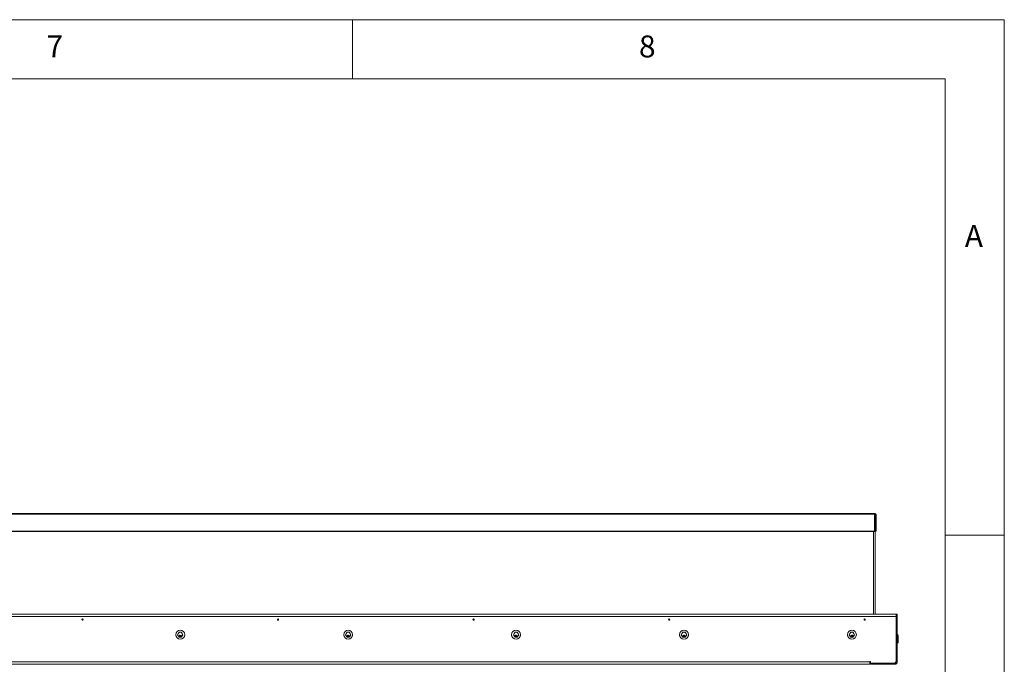
# Model space of a CAD drawing. Units: millimetres. Extents: x 5 to 505, y 5 to 292.
# Drawn here: x 332 to 415, y 238 to 292 of the extents above; entities that cross this region are included whole.
import ezdxf

# ---------------------------------------------------------------- set-up
doc = ezdxf.new("R2010")
doc.units = ezdxf.units.MM
doc.styles.add('SLDTEXTSTYLE0', font='TXT', dxfattribs={"width": 0.75})

msp = doc.modelspace()

# ---------------------------------------------------------------- linework, layer by layer
at = {"color": 7, "linetype": 'Continuous', "lineweight": 0}
for p, q in [((415, 292), (5, 292)), ((360, 287), (360, 292)), ((415, 5), (415, 292)), ((410, 287), (10, 287)), ((410, 287), (410, 47.58759)), ((415, 248.5), (410, 248.5))]:
    msp.add_line(p, q, dxfattribs=at)
at = {"color": 7, "linetype": 'Continuous', "lineweight": 15}
for p, q in [((404.03289, 250.32306), (286.89289, 250.32306)), ((286.89289, 250.25901), (404.03289, 250.25901)), ((404.03289, 250.32306), (404.03289, 250.25901)), ((404.03289, 250.25901), (404.03289, 248.83646)), ((404.03789, 250.24512), (404.03789, 249.20524)), ((404.03789, 250.24512), (404.11289, 250.24512)), ((404.11289, 250.24512), (404.11289, 249.20524)), ((404.11789, 250.24512), (404.11789, 249.20524)), ((404.11789, 250.24512), (404.19289, 250.24512)), ((404.19289, 250.24512), (404.19289, 249.20524)), ((404.03289, 248.83646), (286.89289, 248.83646)), ((286.89289, 248.82344), (404.03289, 248.82344)), ((286.96289, 248.82117), (403.96289, 248.82117)), ((286.96289, 248.79512), (403.96289, 248.79512)), ((403.96289, 248.82117), (403.96289, 248.79512)), ((404.03289, 248.82117), (403.96289, 248.82117)), ((404.03289, 248.80815), (403.96289, 248.80815)), ((403.96289, 248.79512), (404.11289, 248.79512)), ((404.03289, 248.82344), (404.03289, 248.83646)), ((404.03289, 248.82344), (404.03289, 248.82117)), ((404.03289, 248.82117), (404.03289, 248.80815)), ((404.03789, 249.20524), (404.11289, 249.20524)), ((404.03789, 249.20524), (404.03789, 248.82012)), ((404.03789, 248.82012), (404.11289, 248.82012)), ((404.03789, 248.82012), (404.03789, 248.79512)), ((404.11289, 249.20524), (404.11289, 248.82012)), ((404.11289, 248.82012), (404.11289, 248.79512)), ((404.11289, 248.79512), (404.11289, 241.82012)), ((404.11789, 249.20524), (404.11789, 248.82012)), ((404.11789, 249.20524), (404.19289, 249.20524)), ((404.11789, 248.82012), (404.19289, 248.82012)), ((404.19289, 249.20524), (404.19289, 248.82012)), ((285.06289, 241.82012), (405.86289, 241.82012)), ((405.86289, 241.62012), (405.86289, 241.82012)), ((405.86289, 241.82012), (405.96289, 241.82012)), ((405.96289, 241.82012), (405.96289, 241.62012)), ((285.06289, 241.62012), (405.86289, 241.62012)), ((405.86289, 241.62012), (405.86289, 237.84512)), ((405.96289, 241.62012), (405.86289, 241.62012)), ((405.86289, 241.62012), (405.86289, 237.79512)), ((405.96289, 241.62012), (405.96289, 237.79512)), ((345.22695, 240.09512), (345.28468, 240.19512)), ((345.28468, 240.19512), (345.34242, 240.29512)), ((345.34242, 240.29512), (345.45789, 240.29512)), ((345.45789, 240.29512), (345.57336, 240.29512)), ((345.57336, 240.29512), (345.63109, 240.19512)), ((345.63109, 240.19512), (345.68883, 240.09512)), ((359.39695, 240.09512), (359.45468, 240.19512)), ((359.45468, 240.19512), (359.51242, 240.29512)), ((359.51242, 240.29512), (359.62789, 240.29512)), ((359.62789, 240.29512), (359.74336, 240.29512)), ((359.74336, 240.29512), (359.80109, 240.19512)), ((359.80109, 240.19512), (359.85883, 240.09512)), ((373.56695, 240.09512), (373.62468, 240.19512)), ((373.62468, 240.19512), (373.68242, 240.29512)), ((373.68242, 240.29512), (373.79789, 240.29512)), ((373.79789, 240.29512), (373.91336, 240.29512)), ((373.91336, 240.29512), (373.97109, 240.19512)), ((373.97109, 240.19512), (374.02883, 240.09512)), ((387.73695, 240.09512), (387.79468, 240.19512)), ((387.79468, 240.19512), (387.85242, 240.29512)), ((387.85242, 240.29512), (387.96789, 240.29512)), ((387.96789, 240.29512), (388.08336, 240.29512)), ((388.08336, 240.29512), (388.14109, 240.19512)), ((388.14109, 240.19512), (388.19883, 240.09512)), ((401.90695, 240.09512), (401.96468, 240.19512)), ((401.96468, 240.19512), (402.02242, 240.29512)), ((402.02242, 240.29512), (402.13789, 240.29512)), ((402.13789, 240.29512), (402.25336, 240.29512)), ((402.25336, 240.29512), (402.31109, 240.19512)), ((402.31109, 240.19512), (402.36883, 240.09512)), ((345.28468, 239.99512), (345.22695, 240.09512)), ((345.34242, 239.89512), (345.28468, 239.99512)), ((345.45789, 239.89512), (345.34242, 239.89512)), ((345.38039, 239.97704), (345.38372, 239.98768)), ((345.38039, 239.97065), (345.38039, 239.97704)), ((345.38372, 239.96002), (345.38039, 239.97065)), ((345.38205, 240.01959), (345.38539, 240.03023)), ((345.38205, 240.01321), (345.38205, 240.01959)), ((345.38539, 240.0047), (345.38205, 240.01321)), ((345.38372, 239.98768), (345.39039, 239.99406)), ((345.38872, 239.95363), (345.38372, 239.96002)), ((345.38539, 240.03023), (345.39039, 240.03661)), ((345.39039, 239.99831), (345.38539, 240.0047)), ((345.39372, 239.98555), (345.38872, 239.97704)), ((345.38872, 239.97704), (345.38872, 239.97065)), ((345.38872, 239.97065), (345.39372, 239.96214)), ((345.39705, 239.94725), (345.38872, 239.95363)), ((345.39039, 240.03661), (345.39872, 240.04299)), ((345.39372, 240.02597), (345.39039, 240.01959)), ((345.39039, 240.01959), (345.39039, 240.01534)), ((345.39039, 240.01534), (345.39372, 240.00895)), ((345.39372, 239.99619), (345.39039, 239.99831)), ((345.39039, 239.99406), (345.39372, 239.99619)), ((345.40039, 240.03236), (345.39372, 240.02597)), ((345.39372, 240.00895), (345.40039, 240.00257)), ((345.40039, 239.9898), (345.39372, 239.98555)), ((345.39372, 239.96214), (345.40039, 239.95789)), ((345.40539, 239.94512), (345.39705, 239.94725)), ((345.39872, 240.04299), (345.40705, 240.04512)), ((345.40705, 240.03448), (345.40039, 240.03236)), ((345.40039, 240.00257), (345.40705, 240.00044)), ((345.40705, 239.99193), (345.40039, 239.9898)), ((345.40039, 239.95789), (345.40705, 239.95576)), ((345.41539, 239.94512), (345.40539, 239.94512)), ((345.40705, 240.04512), (345.41372, 240.04512)), ((345.41372, 240.03448), (345.40705, 240.03448)), ((345.40705, 240.00044), (345.41372, 240.00044)), ((345.41372, 239.99193), (345.40705, 239.99193)), ((345.40705, 239.95576), (345.41372, 239.95576)), ((345.41372, 240.04512), (345.42205, 240.04299)), ((345.42039, 240.03236), (345.41372, 240.03448)), ((345.41372, 240.00044), (345.42039, 240.00257)), ((345.42039, 239.9898), (345.41372, 239.99193)), ((345.41372, 239.95576), (345.42039, 239.95789)), ((345.42372, 239.94725), (345.41539, 239.94512)), ((345.42705, 240.02597), (345.42039, 240.03236)), ((345.42039, 240.00257), (345.42705, 240.00895)), ((345.42705, 239.98555), (345.42039, 239.9898)), ((345.42039, 239.95789), (345.42705, 239.96214)), ((345.42205, 240.04299), (345.43039, 240.03661)), ((345.43205, 239.95363), (345.42372, 239.94725)), ((345.43039, 240.01959), (345.42705, 240.02597)), ((345.42705, 240.00895), (345.43039, 240.01534)), ((345.43039, 239.99831), (345.42705, 239.99619)), ((345.42705, 239.99619), (345.43039, 239.99406)), ((345.43205, 239.97704), (345.42705, 239.98555)), ((345.42705, 239.96214), (345.43205, 239.97065)), ((345.43039, 240.03661), (345.43539, 240.03023)), ((345.43039, 240.01534), (345.43039, 240.01959)), ((345.43539, 240.0047), (345.43039, 239.99831)), ((345.43039, 239.99406), (345.43705, 239.98768)), ((345.43205, 239.97065), (345.43205, 239.97704)), ((345.43705, 239.96002), (345.43205, 239.95363)), ((345.43539, 240.03023), (345.43872, 240.01959)), ((345.43872, 240.01321), (345.43539, 240.0047)), ((345.43705, 239.98768), (345.44039, 239.97704)), ((345.44039, 239.97065), (345.43705, 239.96002)), ((345.43872, 240.01959), (345.43872, 240.01321)), ((345.44039, 239.97704), (345.44039, 239.97065)), ((345.45372, 239.95576), (345.46205, 239.95576)), ((345.45372, 239.94512), (345.45372, 239.95576)), ((345.46205, 239.94512), (345.45372, 239.94512)), ((345.57336, 239.89512), (345.45789, 239.89512)), ((345.46205, 239.95576), (345.46205, 239.94512)), ((345.47539, 239.97704), (345.47872, 239.98768)), ((345.47539, 239.97065), (345.47539, 239.97704)), ((345.47872, 239.96002), (345.47539, 239.97065)), ((345.47705, 240.01959), (345.48039, 240.03023)), ((345.47705, 240.01321), (345.47705, 240.01959)), ((345.48039, 240.0047), (345.47705, 240.01321)), ((345.47872, 239.98768), (345.48539, 239.99406)), ((345.48372, 239.95363), (345.47872, 239.96002)), ((345.48039, 240.03023), (345.48539, 240.03661)), ((345.48539, 239.99831), (345.48039, 240.0047)), ((345.48872, 239.98555), (345.48372, 239.97704)), ((345.48372, 239.97704), (345.48372, 239.97065)), ((345.48372, 239.97065), (345.48872, 239.96214)), ((345.49205, 239.94725), (345.48372, 239.95363)), ((345.48539, 240.03661), (345.49372, 240.04299)), ((345.48872, 240.02597), (345.48539, 240.01959)), ((345.48539, 240.01959), (345.48539, 240.01534)), ((345.48539, 240.01534), (345.48872, 240.00895)), ((345.48872, 239.99619), (345.48539, 239.99831)), ((345.48539, 239.99406), (345.48872, 239.99619)), ((345.49539, 240.03236), (345.48872, 240.02597)), ((345.48872, 240.00895), (345.49539, 240.00257)), ((345.49539, 239.9898), (345.48872, 239.98555)), ((345.48872, 239.96214), (345.49539, 239.95789)), ((345.50039, 239.94512), (345.49205, 239.94725)), ((345.49372, 240.04299), (345.50205, 240.04512)), ((345.50205, 240.03448), (345.49539, 240.03236)), ((345.49539, 240.00257), (345.50205, 240.00044)), ((345.50205, 239.99193), (345.49539, 239.9898)), ((345.49539, 239.95789), (345.50205, 239.95576)), ((345.51039, 239.94512), (345.50039, 239.94512)), ((345.50205, 240.04512), (345.50872, 240.04512)), ((345.50872, 240.03448), (345.50205, 240.03448)), ((345.50205, 240.00044), (345.50872, 240.00044)), ((345.50872, 239.99193), (345.50205, 239.99193)), ((345.50205, 239.95576), (345.50872, 239.95576)), ((345.50872, 240.04512), (345.51705, 240.04299)), ((345.51539, 240.03236), (345.50872, 240.03448)), ((345.50872, 240.00044), (345.51539, 240.00257)), ((345.51539, 239.9898), (345.50872, 239.99193)), ((345.50872, 239.95576), (345.51539, 239.95789)), ((345.51872, 239.94725), (345.51039, 239.94512)), ((345.52205, 240.02597), (345.51539, 240.03236)), ((345.51539, 240.00257), (345.52205, 240.00895)), ((345.52205, 239.98555), (345.51539, 239.9898)), ((345.51539, 239.95789), (345.52205, 239.96214)), ((345.51705, 240.04299), (345.52539, 240.03661)), ((345.52705, 239.95363), (345.51872, 239.94725)), ((345.52539, 240.01959), (345.52205, 240.02597)), ((345.52205, 240.00895), (345.52539, 240.01534)), ((345.52539, 239.99831), (345.52205, 239.99619)), ((345.52205, 239.99619), (345.52539, 239.99406)), ((345.52705, 239.97704), (345.52205, 239.98555)), ((345.52205, 239.96214), (345.52705, 239.97065)), ((345.52539, 240.03661), (345.53039, 240.03023)), ((345.52539, 240.01534), (345.52539, 240.01959)), ((345.53039, 240.0047), (345.52539, 239.99831)), ((345.52539, 239.99406), (345.53205, 239.98768)), ((345.52705, 239.97065), (345.52705, 239.97704)), ((345.53205, 239.96002), (345.52705, 239.95363)), ((345.53039, 240.03023), (345.53372, 240.01959)), ((345.53372, 240.01321), (345.53039, 240.0047)), ((345.53205, 239.98768), (345.53539, 239.97704)), ((345.53539, 239.97065), (345.53205, 239.96002)), ((345.53372, 240.01959), (345.53372, 240.01321)), ((345.53539, 239.97704), (345.53539, 239.97065)), ((345.63109, 239.99512), (345.57336, 239.89512)), ((345.68883, 240.09512), (345.63109, 239.99512)), ((359.45468, 239.99512), (359.39695, 240.09512)), ((359.51242, 239.89512), (359.45468, 239.99512)), ((359.62789, 239.89512), (359.51242, 239.89512)), ((359.55039, 239.97704), (359.55372, 239.98768)), ((359.55039, 239.97065), (359.55039, 239.97704)), ((359.55372, 239.96002), (359.55039, 239.97065)), ((359.55205, 240.01959), (359.55539, 240.03023)), ((359.55205, 240.01321), (359.55205, 240.01959)), ((359.55539, 240.0047), (359.55205, 240.01321)), ((359.55372, 239.98768), (359.56039, 239.99406)), ((359.55872, 239.95363), (359.55372, 239.96002)), ((359.55539, 240.03023), (359.56039, 240.03661)), ((359.56039, 239.99831), (359.55539, 240.0047)), ((359.56372, 239.98555), (359.55872, 239.97704)), ((359.55872, 239.97704), (359.55872, 239.97065)), ((359.55872, 239.97065), (359.56372, 239.96214)), ((359.56705, 239.94725), (359.55872, 239.95363)), ((359.56039, 240.03661), (359.56872, 240.04299)), ((359.56372, 240.02597), (359.56039, 240.01959)), ((359.56039, 240.01959), (359.56039, 240.01534)), ((359.56039, 240.01534), (359.56372, 240.00895)), ((359.56372, 239.99619), (359.56039, 239.99831)), ((359.56039, 239.99406), (359.56372, 239.99619)), ((359.57039, 240.03236), (359.56372, 240.02597)), ((359.56372, 240.00895), (359.57039, 240.00257)), ((359.57039, 239.9898), (359.56372, 239.98555)), ((359.56372, 239.96214), (359.57039, 239.95789)), ((359.57539, 239.94512), (359.56705, 239.94725)), ((359.56872, 240.04299), (359.57705, 240.04512)), ((359.57705, 240.03448), (359.57039, 240.03236)), ((359.57039, 240.00257), (359.57705, 240.00044)), ((359.57705, 239.99193), (359.57039, 239.9898)), ((359.57039, 239.95789), (359.57705, 239.95576)), ((359.58539, 239.94512), (359.57539, 239.94512)), ((359.57705, 240.04512), (359.58372, 240.04512)), ((359.58372, 240.03448), (359.57705, 240.03448)), ((359.57705, 240.00044), (359.58372, 240.00044)), ((359.58372, 239.99193), (359.57705, 239.99193)), ((359.57705, 239.95576), (359.58372, 239.95576)), ((359.58372, 240.04512), (359.59205, 240.04299)), ((359.59039, 240.03236), (359.58372, 240.03448)), ((359.58372, 240.00044), (359.59039, 240.00257)), ((359.59039, 239.9898), (359.58372, 239.99193)), ((359.58372, 239.95576), (359.59039, 239.95789)), ((359.59372, 239.94725), (359.58539, 239.94512)), ((359.59705, 240.02597), (359.59039, 240.03236)), ((359.59039, 240.00257), (359.59705, 240.00895)), ((359.59705, 239.98555), (359.59039, 239.9898)), ((359.59039, 239.95789), (359.59705, 239.96214)), ((359.59205, 240.04299), (359.60039, 240.03661)), ((359.60205, 239.95363), (359.59372, 239.94725)), ((359.60039, 240.01959), (359.59705, 240.02597)), ((359.59705, 240.00895), (359.60039, 240.01534)), ((359.60039, 239.99831), (359.59705, 239.99619)), ((359.59705, 239.99619), (359.60039, 239.99406)), ((359.60205, 239.97704), (359.59705, 239.98555)), ((359.59705, 239.96214), (359.60205, 239.97065)), ((359.60039, 240.03661), (359.60539, 240.03023)), ((359.60039, 240.01534), (359.60039, 240.01959)), ((359.60539, 240.0047), (359.60039, 239.99831)), ((359.60039, 239.99406), (359.60705, 239.98768)), ((359.60205, 239.97065), (359.60205, 239.97704)), ((359.60705, 239.96002), (359.60205, 239.95363)), ((359.60539, 240.03023), (359.60872, 240.01959)), ((359.60872, 240.01321), (359.60539, 240.0047)), ((359.60705, 239.98768), (359.61039, 239.97704)), ((359.61039, 239.97065), (359.60705, 239.96002)), ((359.60872, 240.01959), (359.60872, 240.01321)), ((359.61039, 239.97704), (359.61039, 239.97065)), ((359.62372, 239.94512), (359.62372, 239.95576)), ((359.62372, 239.95576), (359.63205, 239.95576)), ((359.63205, 239.94512), (359.62372, 239.94512)), ((359.74336, 239.89512), (359.62789, 239.89512)), ((359.63205, 239.95576), (359.63205, 239.94512)), ((359.64539, 239.97704), (359.64872, 239.98768)), ((359.64539, 239.97065), (359.64539, 239.97704)), ((359.64872, 239.96002), (359.64539, 239.97065)), ((359.64705, 240.01959), (359.65039, 240.03023)), ((359.64705, 240.01321), (359.64705, 240.01959)), ((359.65039, 240.0047), (359.64705, 240.01321)), ((359.64872, 239.98768), (359.65539, 239.99406)), ((359.65372, 239.95363), (359.64872, 239.96002)), ((359.65039, 240.03023), (359.65539, 240.03661)), ((359.65539, 239.99831), (359.65039, 240.0047)), ((359.65872, 239.98555), (359.65372, 239.97704)), ((359.65372, 239.97704), (359.65372, 239.97065)), ((359.65372, 239.97065), (359.65872, 239.96214)), ((359.66205, 239.94725), (359.65372, 239.95363)), ((359.65539, 240.03661), (359.66372, 240.04299)), ((359.65872, 240.02597), (359.65539, 240.01959)), ((359.65539, 240.01959), (359.65539, 240.01534)), ((359.65539, 240.01534), (359.65872, 240.00895)), ((359.65872, 239.99619), (359.65539, 239.99831)), ((359.65539, 239.99406), (359.65872, 239.99619)), ((359.66539, 240.03236), (359.65872, 240.02597)), ((359.65872, 240.00895), (359.66539, 240.00257)), ((359.66539, 239.9898), (359.65872, 239.98555)), ((359.65872, 239.96214), (359.66539, 239.95789)), ((359.67039, 239.94512), (359.66205, 239.94725)), ((359.66372, 240.04299), (359.67205, 240.04512)), ((359.67205, 240.03448), (359.66539, 240.03236)), ((359.66539, 240.00257), (359.67205, 240.00044)), ((359.67205, 239.99193), (359.66539, 239.9898)), ((359.66539, 239.95789), (359.67205, 239.95576)), ((359.68039, 239.94512), (359.67039, 239.94512)), ((359.67205, 240.04512), (359.67872, 240.04512)), ((359.67872, 240.03448), (359.67205, 240.03448)), ((359.67205, 240.00044), (359.67872, 240.00044)), ((359.67872, 239.99193), (359.67205, 239.99193)), ((359.67205, 239.95576), (359.67872, 239.95576)), ((359.67872, 240.04512), (359.68705, 240.04299)), ((359.68539, 240.03236), (359.67872, 240.03448)), ((359.67872, 240.00044), (359.68539, 240.00257)), ((359.68539, 239.9898), (359.67872, 239.99193)), ((359.67872, 239.95576), (359.68539, 239.95789)), ((359.68872, 239.94725), (359.68039, 239.94512)), ((359.69205, 240.02597), (359.68539, 240.03236)), ((359.68539, 240.00257), (359.69205, 240.00895)), ((359.69205, 239.98555), (359.68539, 239.9898)), ((359.68539, 239.95789), (359.69205, 239.96214)), ((359.68705, 240.04299), (359.69539, 240.03661)), ((359.69705, 239.95363), (359.68872, 239.94725)), ((359.69539, 240.01959), (359.69205, 240.02597)), ((359.69205, 240.00895), (359.69539, 240.01534)), ((359.69539, 239.99831), (359.69205, 239.99619)), ((359.69205, 239.99619), (359.69539, 239.99406)), ((359.69705, 239.97704), (359.69205, 239.98555)), ((359.69205, 239.96214), (359.69705, 239.97065)), ((359.69539, 240.03661), (359.70039, 240.03023)), ((359.69539, 240.01534), (359.69539, 240.01959)), ((359.70039, 240.0047), (359.69539, 239.99831)), ((359.69539, 239.99406), (359.70205, 239.98768)), ((359.69705, 239.97065), (359.69705, 239.97704)), ((359.70205, 239.96002), (359.69705, 239.95363)), ((359.70039, 240.03023), (359.70372, 240.01959)), ((359.70372, 240.01321), (359.70039, 240.0047)), ((359.70205, 239.98768), (359.70539, 239.97704)), ((359.70539, 239.97065), (359.70205, 239.96002)), ((359.70372, 240.01959), (359.70372, 240.01321)), ((359.70539, 239.97704), (359.70539, 239.97065)), ((359.80109, 239.99512), (359.74336, 239.89512)), ((359.85883, 240.09512), (359.80109, 239.99512)), ((373.62468, 239.99512), (373.56695, 240.09512)), ((373.68242, 239.89512), (373.62468, 239.99512)), ((373.79789, 239.89512), (373.68242, 239.89512)), ((373.72039, 239.97704), (373.72372, 239.98768)), ((373.72039, 239.97065), (373.72039, 239.97704)), ((373.72372, 239.96002), (373.72039, 239.97065)), ((373.72205, 240.01959), (373.72539, 240.03023)), ((373.72205, 240.01321), (373.72205, 240.01959)), ((373.72539, 240.0047), (373.72205, 240.01321)), ((373.72372, 239.98768), (373.73039, 239.99406)), ((373.72872, 239.95363), (373.72372, 239.96002)), ((373.72539, 240.03023), (373.73039, 240.03661)), ((373.73039, 239.99831), (373.72539, 240.0047)), ((373.73372, 239.98555), (373.72872, 239.97704)), ((373.72872, 239.97704), (373.72872, 239.97065)), ((373.72872, 239.97065), (373.73372, 239.96214)), ((373.73705, 239.94725), (373.72872, 239.95363)), ((373.73039, 240.03661), (373.73872, 240.04299)), ((373.73372, 240.02597), (373.73039, 240.01959)), ((373.73039, 240.01959), (373.73039, 240.01534)), ((373.73039, 240.01534), (373.73372, 240.00895)), ((373.73372, 239.99619), (373.73039, 239.99831)), ((373.73039, 239.99406), (373.73372, 239.99619)), ((373.74039, 240.03236), (373.73372, 240.02597)), ((373.73372, 240.00895), (373.74039, 240.00257)), ((373.74039, 239.9898), (373.73372, 239.98555)), ((373.73372, 239.96214), (373.74039, 239.95789)), ((373.74539, 239.94512), (373.73705, 239.94725)), ((373.73872, 240.04299), (373.74705, 240.04512)), ((373.74705, 240.03448), (373.74039, 240.03236)), ((373.74039, 240.00257), (373.74705, 240.00044)), ((373.74705, 239.99193), (373.74039, 239.9898)), ((373.74039, 239.95789), (373.74705, 239.95576)), ((373.75539, 239.94512), (373.74539, 239.94512)), ((373.74705, 240.04512), (373.75372, 240.04512)), ((373.75372, 240.03448), (373.74705, 240.03448)), ((373.74705, 240.00044), (373.75372, 240.00044)), ((373.75372, 239.99193), (373.74705, 239.99193)), ((373.74705, 239.95576), (373.75372, 239.95576)), ((373.75372, 240.04512), (373.76205, 240.04299)), ((373.76039, 240.03236), (373.75372, 240.03448)), ((373.75372, 240.00044), (373.76039, 240.00257)), ((373.76039, 239.9898), (373.75372, 239.99193)), ((373.75372, 239.95576), (373.76039, 239.95789)), ((373.76372, 239.94725), (373.75539, 239.94512)), ((373.76705, 240.02597), (373.76039, 240.03236)), ((373.76039, 240.00257), (373.76705, 240.00895)), ((373.76705, 239.98555), (373.76039, 239.9898)), ((373.76039, 239.95789), (373.76705, 239.96214)), ((373.76205, 240.04299), (373.77039, 240.03661)), ((373.77205, 239.95363), (373.76372, 239.94725)), ((373.77039, 240.01959), (373.76705, 240.02597)), ((373.76705, 240.00895), (373.77039, 240.01534)), ((373.77039, 239.99831), (373.76705, 239.99619)), ((373.76705, 239.99619), (373.77039, 239.99406)), ((373.77205, 239.97704), (373.76705, 239.98555)), ((373.76705, 239.96214), (373.77205, 239.97065)), ((373.77039, 240.03661), (373.77539, 240.03023)), ((373.77039, 240.01534), (373.77039, 240.01959)), ((373.77539, 240.0047), (373.77039, 239.99831)), ((373.77039, 239.99406), (373.77705, 239.98768)), ((373.77205, 239.97065), (373.77205, 239.97704)), ((373.77705, 239.96002), (373.77205, 239.95363)), ((373.77539, 240.03023), (373.77872, 240.01959)), ((373.77872, 240.01321), (373.77539, 240.0047)), ((373.77705, 239.98768), (373.78039, 239.97704)), ((373.78039, 239.97065), (373.77705, 239.96002)), ((373.77872, 240.01959), (373.77872, 240.01321)), ((373.78039, 239.97704), (373.78039, 239.97065)), ((373.79372, 239.94512), (373.79372, 239.95576)), ((373.79372, 239.95576), (373.80205, 239.95576)), ((373.80205, 239.94512), (373.79372, 239.94512)), ((373.91336, 239.89512), (373.79789, 239.89512)), ((373.80205, 239.95576), (373.80205, 239.94512)), ((373.81539, 239.97704), (373.81872, 239.98768)), ((373.81539, 239.97065), (373.81539, 239.97704)), ((373.81872, 239.96002), (373.81539, 239.97065)), ((373.81705, 240.01959), (373.82039, 240.03023)), ((373.81705, 240.01321), (373.81705, 240.01959)), ((373.82039, 240.0047), (373.81705, 240.01321)), ((373.81872, 239.98768), (373.82539, 239.99406)), ((373.82372, 239.95363), (373.81872, 239.96002)), ((373.82039, 240.03023), (373.82539, 240.03661)), ((373.82539, 239.99831), (373.82039, 240.0047)), ((373.82872, 239.98555), (373.82372, 239.97704)), ((373.82372, 239.97704), (373.82372, 239.97065)), ((373.82372, 239.97065), (373.82872, 239.96214)), ((373.83205, 239.94725), (373.82372, 239.95363)), ((373.82539, 240.03661), (373.83372, 240.04299)), ((373.82872, 240.02597), (373.82539, 240.01959)), ((373.82539, 240.01959), (373.82539, 240.01534)), ((373.82539, 240.01534), (373.82872, 240.00895)), ((373.82872, 239.99619), (373.82539, 239.99831)), ((373.82539, 239.99406), (373.82872, 239.99619)), ((373.83539, 240.03236), (373.82872, 240.02597)), ((373.82872, 240.00895), (373.83539, 240.00257)), ((373.83539, 239.9898), (373.82872, 239.98555)), ((373.82872, 239.96214), (373.83539, 239.95789)), ((373.84039, 239.94512), (373.83205, 239.94725)), ((373.83372, 240.04299), (373.84205, 240.04512)), ((373.84205, 240.03448), (373.83539, 240.03236)), ((373.83539, 240.00257), (373.84205, 240.00044)), ((373.84205, 239.99193), (373.83539, 239.9898)), ((373.83539, 239.95789), (373.84205, 239.95576)), ((373.85039, 239.94512), (373.84039, 239.94512)), ((373.84205, 240.04512), (373.84872, 240.04512)), ((373.84872, 240.03448), (373.84205, 240.03448)), ((373.84205, 240.00044), (373.84872, 240.00044)), ((373.84872, 239.99193), (373.84205, 239.99193)), ((373.84205, 239.95576), (373.84872, 239.95576)), ((373.84872, 240.04512), (373.85705, 240.04299)), ((373.85539, 240.03236), (373.84872, 240.03448)), ((373.84872, 240.00044), (373.85539, 240.00257)), ((373.85539, 239.9898), (373.84872, 239.99193)), ((373.84872, 239.95576), (373.85539, 239.95789)), ((373.85872, 239.94725), (373.85039, 239.94512)), ((373.86205, 240.02597), (373.85539, 240.03236)), ((373.85539, 240.00257), (373.86205, 240.00895)), ((373.86205, 239.98555), (373.85539, 239.9898)), ((373.85539, 239.95789), (373.86205, 239.96214)), ((373.85705, 240.04299), (373.86539, 240.03661)), ((373.86705, 239.95363), (373.85872, 239.94725)), ((373.86539, 240.01959), (373.86205, 240.02597)), ((373.86205, 240.00895), (373.86539, 240.01534)), ((373.86539, 239.99831), (373.86205, 239.99619)), ((373.86205, 239.99619), (373.86539, 239.99406)), ((373.86705, 239.97704), (373.86205, 239.98555)), ((373.86205, 239.96214), (373.86705, 239.97065)), ((373.86539, 240.03661), (373.87039, 240.03023)), ((373.86539, 240.01534), (373.86539, 240.01959)), ((373.87039, 240.0047), (373.86539, 239.99831)), ((373.86539, 239.99406), (373.87205, 239.98768)), ((373.86705, 239.97065), (373.86705, 239.97704)), ((373.87205, 239.96002), (373.86705, 239.95363)), ((373.87039, 240.03023), (373.87372, 240.01959)), ((373.87372, 240.01321), (373.87039, 240.0047)), ((373.87205, 239.98768), (373.87539, 239.97704)), ((373.87539, 239.97065), (373.87205, 239.96002)), ((373.87372, 240.01959), (373.87372, 240.01321)), ((373.87539, 239.97704), (373.87539, 239.97065)), ((373.97109, 239.99512), (373.91336, 239.89512)), ((374.02883, 240.09512), (373.97109, 239.99512)), ((387.79468, 239.99512), (387.73695, 240.09512)), ((387.85242, 239.89512), (387.79468, 239.99512)), ((387.96789, 239.89512), (387.85242, 239.89512)), ((387.89039, 239.97704), (387.89372, 239.98768)), ((387.89039, 239.97065), (387.89039, 239.97704)), ((387.89372, 239.96002), (387.89039, 239.97065)), ((387.89205, 240.01959), (387.89539, 240.03023)), ((387.89205, 240.01321), (387.89205, 240.01959)), ((387.89539, 240.0047), (387.89205, 240.01321)), ((387.89372, 239.98768), (387.90039, 239.99406)), ((387.89872, 239.95363), (387.89372, 239.96002)), ((387.89539, 240.03023), (387.90039, 240.03661)), ((387.90039, 239.99831), (387.89539, 240.0047)), ((387.90372, 239.98555), (387.89872, 239.97704)), ((387.89872, 239.97704), (387.89872, 239.97065)), ((387.89872, 239.97065), (387.90372, 239.96214)), ((387.90705, 239.94725), (387.89872, 239.95363)), ((387.90039, 240.03661), (387.90872, 240.04299)), ((387.90372, 240.02597), (387.90039, 240.01959)), ((387.90039, 240.01959), (387.90039, 240.01534)), ((387.90039, 240.01534), (387.90372, 240.00895)), ((387.90372, 239.99619), (387.90039, 239.99831)), ((387.90039, 239.99406), (387.90372, 239.99619)), ((387.91039, 240.03236), (387.90372, 240.02597)), ((387.90372, 240.00895), (387.91039, 240.00257)), ((387.91039, 239.9898), (387.90372, 239.98555)), ((387.90372, 239.96214), (387.91039, 239.95789)), ((387.91539, 239.94512), (387.90705, 239.94725)), ((387.90872, 240.04299), (387.91705, 240.04512)), ((387.91705, 240.03448), (387.91039, 240.03236)), ((387.91039, 240.00257), (387.91705, 240.00044)), ((387.91705, 239.99193), (387.91039, 239.9898)), ((387.91039, 239.95789), (387.91705, 239.95576)), ((387.92539, 239.94512), (387.91539, 239.94512)), ((387.91705, 240.04512), (387.92372, 240.04512)), ((387.92372, 240.03448), (387.91705, 240.03448)), ((387.91705, 240.00044), (387.92372, 240.00044)), ((387.92372, 239.99193), (387.91705, 239.99193)), ((387.91705, 239.95576), (387.92372, 239.95576)), ((387.92372, 240.04512), (387.93205, 240.04299)), ((387.93039, 240.03236), (387.92372, 240.03448)), ((387.92372, 240.00044), (387.93039, 240.00257)), ((387.93039, 239.9898), (387.92372, 239.99193)), ((387.92372, 239.95576), (387.93039, 239.95789)), ((387.93372, 239.94725), (387.92539, 239.94512)), ((387.93705, 240.02597), (387.93039, 240.03236)), ((387.93039, 240.00257), (387.93705, 240.00895)), ((387.93705, 239.98555), (387.93039, 239.9898)), ((387.93039, 239.95789), (387.93705, 239.96214)), ((387.93205, 240.04299), (387.94039, 240.03661)), ((387.94205, 239.95363), (387.93372, 239.94725)), ((387.94039, 240.01959), (387.93705, 240.02597)), ((387.93705, 240.00895), (387.94039, 240.01534)), ((387.94039, 239.99831), (387.93705, 239.99619)), ((387.93705, 239.99619), (387.94039, 239.99406)), ((387.94205, 239.97704), (387.93705, 239.98555)), ((387.93705, 239.96214), (387.94205, 239.97065)), ((387.94039, 240.03661), (387.94539, 240.03023)), ((387.94039, 240.01534), (387.94039, 240.01959)), ((387.94539, 240.0047), (387.94039, 239.99831)), ((387.94039, 239.99406), (387.94705, 239.98768)), ((387.94205, 239.97065), (387.94205, 239.97704)), ((387.94705, 239.96002), (387.94205, 239.95363)), ((387.94539, 240.03023), (387.94872, 240.01959)), ((387.94872, 240.01321), (387.94539, 240.0047)), ((387.94705, 239.98768), (387.95039, 239.97704)), ((387.95039, 239.97065), (387.94705, 239.96002)), ((387.94872, 240.01959), (387.94872, 240.01321)), ((387.95039, 239.97704), (387.95039, 239.97065)), ((387.96372, 239.94512), (387.96372, 239.95576)), ((387.96372, 239.95576), (387.97205, 239.95576)), ((387.97205, 239.94512), (387.96372, 239.94512)), ((388.08336, 239.89512), (387.96789, 239.89512)), ((387.97205, 239.95576), (387.97205, 239.94512)), ((387.98539, 239.97704), (387.98872, 239.98768)), ((387.98539, 239.97065), (387.98539, 239.97704)), ((387.98872, 239.96002), (387.98539, 239.97065)), ((387.98705, 240.01959), (387.99039, 240.03023)), ((387.98705, 240.01321), (387.98705, 240.01959)), ((387.99039, 240.0047), (387.98705, 240.01321)), ((387.98872, 239.98768), (387.99539, 239.99406)), ((387.99372, 239.95363), (387.98872, 239.96002)), ((387.99039, 240.03023), (387.99539, 240.03661)), ((387.99539, 239.99831), (387.99039, 240.0047)), ((387.99872, 239.98555), (387.99372, 239.97704)), ((387.99372, 239.97704), (387.99372, 239.97065)), ((387.99372, 239.97065), (387.99872, 239.96214)), ((388.00205, 239.94725), (387.99372, 239.95363)), ((387.99539, 240.03661), (388.00372, 240.04299)), ((387.99872, 240.02597), (387.99539, 240.01959)), ((387.99539, 240.01959), (387.99539, 240.01534)), ((387.99539, 240.01534), (387.99872, 240.00895)), ((387.99872, 239.99619), (387.99539, 239.99831)), ((387.99539, 239.99406), (387.99872, 239.99619)), ((388.00539, 240.03236), (387.99872, 240.02597)), ((387.99872, 240.00895), (388.00539, 240.00257)), ((388.00539, 239.9898), (387.99872, 239.98555)), ((387.99872, 239.96214), (388.00539, 239.95789)), ((388.01039, 239.94512), (388.00205, 239.94725)), ((388.00372, 240.04299), (388.01205, 240.04512)), ((388.01205, 240.03448), (388.00539, 240.03236)), ((388.00539, 240.00257), (388.01205, 240.00044)), ((388.01205, 239.99193), (388.00539, 239.9898)), ((388.00539, 239.95789), (388.01205, 239.95576)), ((388.02039, 239.94512), (388.01039, 239.94512)), ((388.01205, 240.04512), (388.01872, 240.04512)), ((388.01872, 240.03448), (388.01205, 240.03448)), ((388.01205, 240.00044), (388.01872, 240.00044)), ((388.01872, 239.99193), (388.01205, 239.99193)), ((388.01205, 239.95576), (388.01872, 239.95576)), ((388.01872, 240.04512), (388.02705, 240.04299)), ((388.02539, 240.03236), (388.01872, 240.03448)), ((388.01872, 240.00044), (388.02539, 240.00257)), ((388.02539, 239.9898), (388.01872, 239.99193)), ((388.01872, 239.95576), (388.02539, 239.95789)), ((388.02872, 239.94725), (388.02039, 239.94512)), ((388.03205, 240.02597), (388.02539, 240.03236)), ((388.02539, 240.00257), (388.03205, 240.00895)), ((388.03205, 239.98555), (388.02539, 239.9898)), ((388.02539, 239.95789), (388.03205, 239.96214)), ((388.02705, 240.04299), (388.03539, 240.03661)), ((388.03705, 239.95363), (388.02872, 239.94725)), ((388.03539, 240.01959), (388.03205, 240.02597)), ((388.03205, 240.00895), (388.03539, 240.01534)), ((388.03539, 239.99831), (388.03205, 239.99619)), ((388.03205, 239.99619), (388.03539, 239.99406)), ((388.03705, 239.97704), (388.03205, 239.98555)), ((388.03205, 239.96214), (388.03705, 239.97065)), ((388.03539, 240.03661), (388.04039, 240.03023)), ((388.03539, 240.01534), (388.03539, 240.01959)), ((388.04039, 240.0047), (388.03539, 239.99831)), ((388.03539, 239.99406), (388.04205, 239.98768)), ((388.03705, 239.97065), (388.03705, 239.97704)), ((388.04205, 239.96002), (388.03705, 239.95363)), ((388.04039, 240.03023), (388.04372, 240.01959)), ((388.04372, 240.01321), (388.04039, 240.0047)), ((388.04205, 239.98768), (388.04539, 239.97704)), ((388.04539, 239.97065), (388.04205, 239.96002)), ((388.04372, 240.01959), (388.04372, 240.01321)), ((388.04539, 239.97704), (388.04539, 239.97065)), ((388.14109, 239.99512), (388.08336, 239.89512)), ((388.19883, 240.09512), (388.14109, 239.99512)), ((401.96468, 239.99512), (401.90695, 240.09512)), ((402.02242, 239.89512), (401.96468, 239.99512)), ((402.13789, 239.89512), (402.02242, 239.89512)), ((402.06039, 239.97704), (402.06372, 239.98768)), ((402.06039, 239.97065), (402.06039, 239.97704)), ((402.06372, 239.96002), (402.06039, 239.97065)), ((402.06205, 240.01959), (402.06539, 240.03023)), ((402.06205, 240.01321), (402.06205, 240.01959)), ((402.06539, 240.0047), (402.06205, 240.01321)), ((402.06372, 239.98768), (402.07039, 239.99406)), ((402.06872, 239.95363), (402.06372, 239.96002)), ((402.06539, 240.03023), (402.07039, 240.03661)), ((402.07039, 239.99831), (402.06539, 240.0047)), ((402.07372, 239.98555), (402.06872, 239.97704)), ((402.06872, 239.97704), (402.06872, 239.97065)), ((402.06872, 239.97065), (402.07372, 239.96214)), ((402.07705, 239.94725), (402.06872, 239.95363)), ((402.07039, 240.03661), (402.07872, 240.04299)), ((402.07372, 240.02597), (402.07039, 240.01959)), ((402.07039, 240.01959), (402.07039, 240.01534)), ((402.07039, 240.01534), (402.07372, 240.00895)), ((402.07372, 239.99619), (402.07039, 239.99831)), ((402.07039, 239.99406), (402.07372, 239.99619)), ((402.08039, 240.03236), (402.07372, 240.02597)), ((402.07372, 240.00895), (402.08039, 240.00257)), ((402.08039, 239.9898), (402.07372, 239.98555)), ((402.07372, 239.96214), (402.08039, 239.95789)), ((402.08539, 239.94512), (402.07705, 239.94725)), ((402.07872, 240.04299), (402.08705, 240.04512)), ((402.08705, 240.03448), (402.08039, 240.03236)), ((402.08039, 240.00257), (402.08705, 240.00044)), ((402.08705, 239.99193), (402.08039, 239.9898)), ((402.08039, 239.95789), (402.08705, 239.95576)), ((402.09539, 239.94512), (402.08539, 239.94512)), ((402.08705, 240.04512), (402.09372, 240.04512)), ((402.09372, 240.03448), (402.08705, 240.03448)), ((402.08705, 240.00044), (402.09372, 240.00044)), ((402.09372, 239.99193), (402.08705, 239.99193)), ((402.08705, 239.95576), (402.09372, 239.95576)), ((402.09372, 240.04512), (402.10205, 240.04299)), ((402.10039, 240.03236), (402.09372, 240.03448)), ((402.09372, 240.00044), (402.10039, 240.00257)), ((402.10039, 239.9898), (402.09372, 239.99193)), ((402.09372, 239.95576), (402.10039, 239.95789)), ((402.10372, 239.94725), (402.09539, 239.94512)), ((402.10705, 240.02597), (402.10039, 240.03236)), ((402.10039, 240.00257), (402.10705, 240.00895)), ((402.10705, 239.98555), (402.10039, 239.9898)), ((402.10039, 239.95789), (402.10705, 239.96214)), ((402.10205, 240.04299), (402.11039, 240.03661)), ((402.11205, 239.95363), (402.10372, 239.94725)), ((402.11039, 240.01959), (402.10705, 240.02597)), ((402.10705, 240.00895), (402.11039, 240.01534)), ((402.11039, 239.99831), (402.10705, 239.99619)), ((402.10705, 239.99619), (402.11039, 239.99406)), ((402.11205, 239.97704), (402.10705, 239.98555)), ((402.10705, 239.96214), (402.11205, 239.97065)), ((402.11039, 240.03661), (402.11539, 240.03023)), ((402.11039, 240.01534), (402.11039, 240.01959)), ((402.11539, 240.0047), (402.11039, 239.99831)), ((402.11039, 239.99406), (402.11705, 239.98768)), ((402.11205, 239.97065), (402.11205, 239.97704)), ((402.11705, 239.96002), (402.11205, 239.95363)), ((402.11539, 240.03023), (402.11872, 240.01959)), ((402.11872, 240.01321), (402.11539, 240.0047)), ((402.11705, 239.98768), (402.12039, 239.97704)), ((402.12039, 239.97065), (402.11705, 239.96002)), ((402.11872, 240.01959), (402.11872, 240.01321)), ((402.12039, 239.97704), (402.12039, 239.97065)), ((402.13372, 239.94512), (402.13372, 239.95576)), ((402.13372, 239.95576), (402.14205, 239.95576)), ((402.14205, 239.94512), (402.13372, 239.94512)), ((402.25336, 239.89512), (402.13789, 239.89512)), ((402.14205, 239.95576), (402.14205, 239.94512)), ((402.15539, 239.97704), (402.15872, 239.98768)), ((402.15539, 239.97065), (402.15539, 239.97704)), ((402.15872, 239.96002), (402.15539, 239.97065)), ((402.15705, 240.01959), (402.16039, 240.03023)), ((402.15705, 240.01321), (402.15705, 240.01959)), ((402.16039, 240.0047), (402.15705, 240.01321)), ((402.15872, 239.98768), (402.16539, 239.99406)), ((402.16372, 239.95363), (402.15872, 239.96002)), ((402.16039, 240.03023), (402.16539, 240.03661)), ((402.16539, 239.99831), (402.16039, 240.0047)), ((402.16872, 239.98555), (402.16372, 239.97704)), ((402.16372, 239.97704), (402.16372, 239.97065)), ((402.16372, 239.97065), (402.16872, 239.96214)), ((402.17205, 239.94725), (402.16372, 239.95363)), ((402.16539, 240.03661), (402.17372, 240.04299)), ((402.16872, 240.02597), (402.16539, 240.01959)), ((402.16539, 240.01959), (402.16539, 240.01534)), ((402.16539, 240.01534), (402.16872, 240.00895)), ((402.16872, 239.99619), (402.16539, 239.99831)), ((402.16539, 239.99406), (402.16872, 239.99619)), ((402.17539, 240.03236), (402.16872, 240.02597)), ((402.16872, 240.00895), (402.17539, 240.00257)), ((402.17539, 239.9898), (402.16872, 239.98555)), ((402.16872, 239.96214), (402.17539, 239.95789)), ((402.18039, 239.94512), (402.17205, 239.94725)), ((402.17372, 240.04299), (402.18205, 240.04512)), ((402.18205, 240.03448), (402.17539, 240.03236)), ((402.17539, 240.00257), (402.18205, 240.00044)), ((402.18205, 239.99193), (402.17539, 239.9898)), ((402.17539, 239.95789), (402.18205, 239.95576)), ((402.19039, 239.94512), (402.18039, 239.94512)), ((402.18205, 240.04512), (402.18872, 240.04512)), ((402.18872, 240.03448), (402.18205, 240.03448)), ((402.18205, 240.00044), (402.18872, 240.00044)), ((402.18872, 239.99193), (402.18205, 239.99193)), ((402.18205, 239.95576), (402.18872, 239.95576)), ((402.18872, 240.04512), (402.19705, 240.04299)), ((402.19539, 240.03236), (402.18872, 240.03448)), ((402.18872, 240.00044), (402.19539, 240.00257)), ((402.19539, 239.9898), (402.18872, 239.99193)), ((402.18872, 239.95576), (402.19539, 239.95789)), ((402.19872, 239.94725), (402.19039, 239.94512)), ((402.20205, 240.02597), (402.19539, 240.03236)), ((402.19539, 240.00257), (402.20205, 240.00895)), ((402.20205, 239.98555), (402.19539, 239.9898)), ((402.19539, 239.95789), (402.20205, 239.96214)), ((402.19705, 240.04299), (402.20539, 240.03661)), ((402.20705, 239.95363), (402.19872, 239.94725)), ((402.20539, 240.01959), (402.20205, 240.02597)), ((402.20205, 240.00895), (402.20539, 240.01534)), ((402.20539, 239.99831), (402.20205, 239.99619)), ((402.20205, 239.99619), (402.20539, 239.99406)), ((402.20705, 239.97704), (402.20205, 239.98555)), ((402.20205, 239.96214), (402.20705, 239.97065)), ((402.20539, 240.03661), (402.21039, 240.03023)), ((402.20539, 240.01534), (402.20539, 240.01959)), ((402.21039, 240.0047), (402.20539, 239.99831)), ((402.20539, 239.99406), (402.21205, 239.98768)), ((402.20705, 239.97065), (402.20705, 239.97704)), ((402.21205, 239.96002), (402.20705, 239.95363)), ((402.21039, 240.03023), (402.21372, 240.01959)), ((402.21372, 240.01321), (402.21039, 240.0047)), ((402.21205, 239.98768), (402.21539, 239.97704)), ((402.21539, 239.97065), (402.21205, 239.96002)), ((402.21372, 240.01959), (402.21372, 240.01321)), ((402.21539, 239.97704), (402.21539, 239.97065)), ((402.31109, 239.99512), (402.25336, 239.89512)), ((402.36883, 240.09512), (402.31109, 239.99512)), ((406.03789, 240.01512), (405.96289, 240.01512)), ((405.96289, 239.92012), (406.03789, 239.92012)), ((406.03789, 239.42012), (405.96289, 239.42012)), ((406.03789, 239.92012), (406.03789, 240.01512)), ((406.03789, 239.92012), (406.03789, 239.42012)), ((287.26289, 237.79512), (403.66289, 237.79512)), ((403.66289, 237.84512), (403.71289, 237.84512)), ((403.66289, 237.79512), (403.66289, 237.84512)), ((403.66289, 237.79512), (403.66289, 237.59512)), ((403.71289, 237.64512), (403.66289, 237.64512)), ((403.71289, 237.84512), (403.71289, 237.69512)), ((405.71289, 237.69512), (403.71289, 237.69512)), ((403.71289, 237.69512), (405.76289, 237.69512)), ((403.71289, 237.59512), (403.71289, 237.69512)), ((405.76289, 237.69512), (405.76289, 237.59512)), ((405.84825, 237.78393), (405.86289, 237.79436)), ((405.86289, 237.79512), (405.96289, 237.79512)), ((287.26289, 237.59512), (403.66289, 237.59512)), ((403.71289, 237.59512), (405.76289, 237.59512))]:
    msp.add_line(p, q, dxfattribs=at)
at = {"color": 8, "linetype": 'Continuous', "lineweight": 15}
for p, q in [((403.96289, 241.82012), (403.96289, 248.79512)), ((405.86288, 237.79436), (405.85403, 237.79436))]:
    msp.add_line(p, q, dxfattribs=at)
at = {"color": 7, "linetype": 'Continuous', "lineweight": 15}
for centre, radius in [((337.21289, 241.37012), 0.05), ((353.71289, 241.37012), 0.05), ((370.21289, 241.37012), 0.05), ((386.71289, 241.37012), 0.05), ((403.21289, 241.37012), 0.05), ((345.45789, 240.09512), 0.375), ((359.62789, 240.09512), 0.375), ((373.79789, 240.09512), 0.375), ((387.96789, 240.09512), 0.375), ((402.13789, 240.09512), 0.375)]:
    msp.add_circle(centre, radius, dxfattribs=at)
for centre, radius, start, end in [((404.11539, 250.24512), 0.0775, 0, 180), ((404.11539, 250.24512), 0.0025, 0, 180), ((345.45789, 240.09512), 0.2, 150, 210), ((345.45789, 240.09512), 0.2, 90, 150), ((345.45789, 240.09512), 0.2, 30, 90), ((345.45789, 240.09512), 0.2, 330, 30), ((359.62789, 240.09512), 0.2, 150, 210), ((359.62789, 240.09512), 0.2, 90, 150), ((359.62789, 240.09512), 0.2, 30, 90), ((359.62789, 240.09512), 0.2, 330, 30), ((373.79789, 240.09512), 0.2, 150, 210), ((373.79789, 240.09512), 0.2, 90, 150), ((373.79789, 240.09512), 0.2, 30, 90), ((373.79789, 240.09512), 0.2, 330, 30), ((387.96789, 240.09512), 0.2, 150, 210), ((387.96789, 240.09512), 0.2, 90, 150), ((387.96789, 240.09512), 0.2, 30, 90), ((387.96789, 240.09512), 0.2, 330, 30), ((402.13789, 240.09512), 0.2, 150, 210), ((402.13789, 240.09512), 0.2, 90, 150), ((402.13789, 240.09512), 0.2, 30, 90), ((402.13789, 240.09512), 0.2, 330, 30), ((405.88289, 240.01512), 0.155, 0, 58.927049), ((345.45789, 240.09512), 0.2, 210, 270), ((345.45789, 240.09512), 0.2, 270, 330), ((359.62789, 240.09512), 0.2, 210, 270), ((359.62789, 240.09512), 0.2, 270, 330), ((373.79789, 240.09512), 0.2, 210, 270), ((373.79789, 240.09512), 0.2, 270, 330), ((387.96789, 240.09512), 0.2, 210, 270), ((387.96789, 240.09512), 0.2, 270, 330), ((402.13789, 240.09512), 0.2, 210, 270), ((402.13789, 240.09512), 0.2, 270, 330), ((405.71289, 237.84512), 0.15, 270, 0), ((405.76289, 237.79512), 0.2, 270, 0), ((405.76289, 237.79512), 0.1, 270, 0)]:
    msp.add_arc(centre, radius, start, end, dxfattribs=at)
msp.add_open_spline([(405.79379, 237.7014), (405.80418, 237.71416), (405.82726, 237.7425), (405.85025, 237.77596), (405.86289, 237.79436)], degree=3, knots=[0, 0, 0, 0, 0.45015879, 1, 1, 1, 1], dxfattribs=at)

# ---------------------------------------------------------------- texts
at = {"color": 7, "linetype": 'Continuous', "lineweight": 0, "char_height": 1.85208, "attachment_point": 1, "style": 'SLDTEXTSTYLE0'}
for s, insert in [('7', (334.16667, 290.66802)), ('7', (334.16667, 290.66802)), ('8', (384.16667, 290.66802)), ('8', (384.16667, 290.66802)), ('A', (411.66667, 274.66802)), ('A', (411.66667, 274.66802))]:
    msp.add_mtext(s, dxfattribs=dict(at, insert=insert))

doc.saveas('drawing.dxf')
